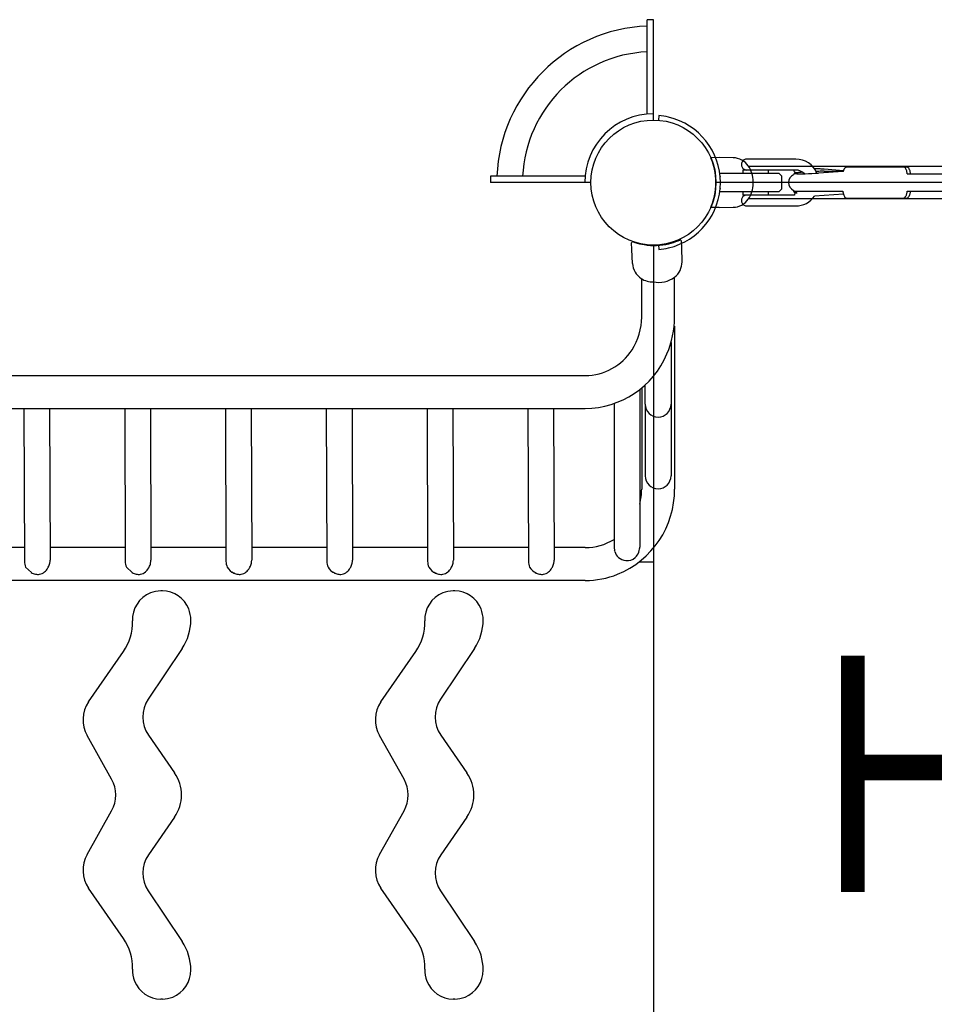
# Model space of a CAD drawing. Extents: x 0 to 42000, y 0 to 29700.
# Drawn here: x 25002 to 25931, y 18221 to 19222 of the extents above; entities that cross this region are included whole.
import ezdxf
from ezdxf.enums import TextEntityAlignment as Align

# ---------------------------------------------------------------- set-up
doc = ezdxf.new("R2010")
doc.units = 0
doc.header["$LTSCALE"] = 10
doc.layers.add('D-STR', color=1, linetype='CONTINUOUS')
doc.layers.add('D-STR-TXT', color=7, linetype='CONTINUOUS')
doc.styles.add('7PT', font='Yu Gothic UI.ttf', dxfattribs={"width": 0.8, "height": 2.4})

msp = doc.modelspace()

# ---------------------------------------------------------------- linework, layer by layer
at = {"layer": 'D-STR'}
for p, q in [((25639.136, 19125.823), (25639.136, 19221.608)), ((25645.486, 19119.762), (25645.486, 19221.73)), ((25650.896, 19124.286), (25650.482, 19119.565)), ((25651.168, 19124.263), (25651.174, 19124.263)), ((25712.151, 19081.662), (25703.749, 19081.515)), ((25726.518, 19081.411), (25712.151, 19081.662)), ((25789.996, 19080.074), (25740.342, 19080.074)), ((25789.996, 19068.961), (25736.373, 19068.961)), ((25736.373, 19068.961), (25736.373, 19065.786)), ((25742.016, 19072.962), (26064.586, 19072.962)), ((25762.047, 19068.961), (25762.047, 19065.786)), ((25838.456, 19068.111), (25819.009, 19069.767)), ((25902.395, 19071.971), (25842.114, 19071.971)), ((25575.926, 19062.612), (25480.14, 19062.612)), ((25712.801, 19065.786), (25772.842, 19065.786)), ((25713.195, 19062.611), (25713.195, 19062.369)), ((25772.842, 19065.786), (25776.017, 19062.611)), ((25776.017, 19049.911), (25776.017, 19062.611)), ((25838.328, 19067.62), (25813.054, 19065.873)), ((25818.98, 19067.719), (25838.352, 19067.719)), ((25903.287, 19065.151), (26628.365, 19065.151)), ((25581.986, 19056.262), (25480.018, 19056.262)), ((26826.586, 19056.261), (25708.986, 19056.262)), ((25713.195, 19050.154), (25713.195, 19049.911)), ((25746.644, 19055.231), (25746.644, 19057.292)), ((25772.842, 19046.736), (25776.017, 19049.911)), ((25772.842, 19046.736), (25712.801, 19046.736)), ((25736.373, 19046.736), (25736.373, 19043.561)), ((25788.73, 19043.561), (25736.373, 19043.561)), ((26064.586, 19039.561), (25742.016, 19039.561)), ((25762.047, 19046.736), (25762.047, 19043.561)), ((25787.702, 19047.371), (25837.859, 19047.371)), ((25838.452, 19044.426), (25809.165, 19042.445)), ((25842.113, 19040.551), (25902.395, 19040.551)), ((25903.287, 19047.371), (26628.365, 19047.371)), ((25712.151, 19030.862), (25703.749, 19031.009)), ((25712.151, 19030.862), (25726.518, 19031.113)), ((25740.342, 19032.449), (25789.996, 19032.449)), ((25623.461, 18988.269), (25623.333, 18994.918)), ((25645.486, 18992.762), (25645.486, 17875.162)), ((25650.471, 18992.958), (25650.885, 18988.235)), ((25674.227, 18990.134), (25673.867, 18996.774)), ((25674.504, 18975.768), (25674.227, 18990.134)), ((25624.239, 18973.921), (25623.461, 18988.269)), ((25651.162, 18988.259), (25651.156, 18988.259)), ((25666.949, 18919.625), (25666.949, 18960.207)), ((25633.548, 18919.625), (25633.548, 18958.561)), ((25666.503, 18910.423), (25666.949, 18910.423)), ((25666.949, 18910.423), (25666.949, 18744.844)), ((25663.317, 18893.599), (25663.317, 18758.132)), ((23235.062, 18860.127), (25576.236, 18860.126)), ((25637.18, 18830.918), (25637.18, 18850.812)), ((25631.567, 18846.006), (25631.567, 18685.883)), ((25633.548, 18847.613), (25633.548, 18744.844)), ((25605.43, 18831.667), (25605.43, 18685.676)), ((25637.18, 18830.918), (25637.18, 18758.132)), ((23235.062, 18826.726), (25576.236, 18826.725)), ((25006.05, 18826.725), (25006.572, 18671.228)), ((25032.187, 18826.725), (25032.704, 18672.488)), ((25108.435, 18826.725), (25108.956, 18671.228)), ((25134.571, 18826.725), (25135.089, 18672.488)), ((25210.819, 18826.725), (25211.341, 18671.228)), ((25236.956, 18826.725), (25237.473, 18672.487)), ((25313.204, 18826.725), (25313.725, 18671.228)), ((25339.34, 18826.725), (25339.858, 18672.487)), ((25415.588, 18826.725), (25416.11, 18671.228)), ((25441.725, 18826.725), (25442.242, 18672.487)), ((25517.973, 18826.725), (25518.494, 18671.228)), ((25544.109, 18826.725), (25544.627, 18672.487)), ((25006.524, 18685.345), (24930.277, 18685.345)), ((25108.909, 18685.345), (25032.661, 18685.345)), ((25211.293, 18685.345), (25135.046, 18685.345)), ((25313.678, 18685.345), (25237.43, 18685.345)), ((25416.062, 18685.345), (25339.815, 18685.345)), ((25518.447, 18685.345), (25442.199, 18685.345)), ((25576.236, 18685.345), (25544.583, 18685.345)), ((25605.43, 18685.676), (25605.934, 18682.146)), ((25606.14, 18681.44), (25605.934, 18682.146)), ((25631, 18681.929), (25631.063, 18682.146)), ((25631.063, 18682.146), (25631.452, 18683.978)), ((25645.486, 18670.69), (25630.882, 18670.69)), ((25013.642, 18659.933), (25007.842, 18665.595)), ((25115.929, 18659.988), (25110.227, 18665.595)), ((25218.313, 18659.988), (25217.487, 18660.457)), ((25320.698, 18659.988), (25319.872, 18660.457)), ((25423.082, 18659.988), (25422.256, 18660.457)), ((25525.466, 18659.988), (25524.641, 18660.457)), ((25576.236, 18651.944), (23235.061, 18651.945)), ((25146.713, 18641.353), (25145.203, 18641.353)), ((25443.645, 18641.353), (25442.134, 18641.353)), ((25071.77, 18528.501), (25107.16, 18579.695)), ((25166.878, 18582.915), (25132.289, 18531.482)), ((25368.702, 18528.501), (25404.091, 18579.695)), ((25463.81, 18582.915), (25429.22, 18531.482)), ((25095.201, 18449.962), (25070.221, 18494.301)), ((25132.557, 18494.799), (25159.144, 18456.517)), ((25392.133, 18449.962), (25367.152, 18494.301)), ((25429.489, 18494.799), (25456.076, 18456.517)), ((25070.221, 18373.623), (25095.201, 18417.963)), ((25159.144, 18411.407), (25132.557, 18373.125)), ((25367.152, 18373.623), (25392.133, 18417.963)), ((25456.076, 18411.407), (25429.489, 18373.125)), ((25107.16, 18288.229), (25071.77, 18339.423)), ((25404.091, 18288.229), (25368.702, 18339.423)), ((25132.289, 18336.442), (25166.878, 18285.009)), ((25429.22, 18336.442), (25463.81, 18285.009)), ((25146.713, 18226.571), (25145.202, 18226.571)), ((25443.644, 18226.571), (25442.134, 18226.571))]:
    msp.add_line(p, q, dxfattribs=at)
for points in [[(25212.611, 18665.595), (25213.856, 18663.603), (25215.467, 18661.89), (25217.388, 18660.514), (25219.552, 18659.523)], [(25314.995, 18665.595), (25316.241, 18663.603), (25317.852, 18661.89), (25319.773, 18660.514), (25321.936, 18659.523)], [(25417.38, 18665.595), (25418.625, 18663.603), (25420.236, 18661.89), (25422.157, 18660.514), (25424.321, 18659.523)], [(25519.764, 18665.595), (25520.957, 18663.673), (25522.49, 18662.006), (25524.314, 18660.649), (25526.371, 18659.644)]]:
    msp.add_lwpolyline(points, dxfattribs=at)
msp.add_circle((25645.486, 19056.262), 63.5, dxfattribs=at)
for centre, radius, start, end in [((25645.486, 19056.262), 165.468, 89.99997, 92.199289), ((25645.486, 19056.262), 159.118, 92.287104, 177.712836), ((25645.486, 19056.262), 132.982, 92.736938, 177.263002), ((25645.486, 19056.262), 69.85, 89.99997, 179.99997), ((25645.207, 19056.261), 68.263, 76.670598, 85.219062), ((25645.207, 19056.261), 68.262, 283.319783, 76.670578), ((25666.646, 19065.369), 40.464, 23.12539, 23.517915), ((25646.112, 19056.523), 62.822, 21.69068, 23.189544), ((25645.419, 19056.241), 63.57, 12.420442, 21.695724), ((25726.185, 19062.364), 19.05, 34.664622, 88.99997), ((25740.342, 19074.518), 5.556, 89.99997, 269.99997), ((25789.925, 19056.539), 23.535, 23.106356, 89.826752), ((25645.482, 19056.262), 63.504, 347.585428, 12.414512), ((25719.626, 19057.83), 27.023, 358.858956, 34.660868), ((25789.684, 19068.233), 1.566, 152.292277, 225.808646), ((25789.967, 19056.661), 12.3, 44.054508, 89.865852), ((25800.613, 18823.608), 246.866, 87.117407, 88.056897), ((25803.261, 18873.91), 196.494, 86.056458, 87.150688), ((25806.951, 18927.352), 142.925, 85.160375, 86.05905), ((25851.655, 19064.38), 13.718, 158.496586, 166.341085), ((25843.685, 19067.52), 5.152, 139.754602, 158.492206), ((25842.165, 19068.819), 3.152, 90.942219, 139.93049), ((25899.035, 19069.06), 2.912, 76.714368, 90.044912), ((25898.931, 19068.755), 3.232, 39.174023, 76.177), ((25897.342, 19067.448), 5.29, 20.570934, 39.272695), ((25890.427, 19064.707), 12.728, 15.074848, 21.182408), ((25902.398, 19069.06), 2.912, 76.71489, 90.044954), ((25902.294, 19068.755), 3.232, 39.175306, 76.177672), ((25900.705, 19067.448), 5.29, 20.57151, 39.274326), ((25893.791, 19064.708), 12.727, 15.075463, 21.183601), ((25645.486, 19056.262), 165.468, 177.800651, 179.99997), ((25791.639, 19056.261), 8.89, 116.30918, 243.010264), ((25789.273, 19064.079), 1.582, 120.641404, 174.519751), ((25789.635, 19063.541), 2.229, 110.779493, 121.593501), ((25792.867, 19095.134), 29.943, 261.754329, 266.742123), ((25789.814, 19068.327), 1.724, 224.889689, 237.967115), ((25790.67, 19060.671), 5.28, 104.583113, 110.229446), ((25790.124, 19068.762), 2.258, 237.141615, 248.284805), ((25791.299, 19071.806), 5.521, 248.647288, 255.619561), ((25791.47, 19057.625), 8.429, 100.74269, 104.635126), ((25793.595, 19046.72), 19.539, 98.936962, 100.902534), ((25792.095, 19074.815), 8.633, 255.45776, 258.230058), ((25792.676, 19077.478), 11.359, 258.102624, 260.592266), ((25790.645, 19067.23), 1.949, 264.052845, 264.538614), ((25790.879, 19069.654), 4.385, 264.511155, 265.123038), ((25796.833, 19027.064), 39.46, 97.563097, 99.148952), ((25789.807, 19062.641), 3.769, 73.383348, 74.413098), ((25789.326, 19061.053), 5.428, 69.194592, 73.312885), ((25793.777, 19116.256), 51.082, 267.069148, 269.090506), ((25800.591, 18998.935), 67.839, 96.479213, 97.582255), ((25805.778, 18953.304), 113.764, 95.307853, 96.481387), ((25794.789, 19173.968), 108.804, 269.039992, 270.277971), ((25811.636, 18891.987), 175.361, 94.781303, 95.360406), ((25794.23, 19270.832), 205.669, 270.302841, 271.509538), ((25790.968, 19388.166), 323.049, 271.539791, 273.920346), ((25820.943, 18796.961), 270.775, 91.01185, 92.163141), ((25819.217, 18884.425), 183.294, 90.074159, 90.955239), ((25884.074, 19063), 19.306, 11.351816, 15.063342), ((25871.93, 19060.584), 31.688, 8.286554, 11.312955), ((25887.438, 19063), 19.305, 11.35228, 15.063992), ((25875.294, 19060.584), 31.687, 8.286952, 11.313433), ((25719.626, 19054.693), 27.023, 325.339072, 1.140984), ((25645.412, 19056.285), 63.578, 338.304765, 347.578949), ((25726.185, 19050.16), 19.05, 270.99997, 325.335318), ((25740.342, 19038.005), 5.556, 89.99997, 269.99997), ((25789.124, 19048.056), 1.578, 169.093167, 226.840643), ((25789.218, 19048.12), 1.689, 225.977899, 236.558909), ((25789.573, 19048.621), 2.302, 236.056089, 249.808841), ((25790.23, 19043.916), 1.541, 130.752876, 193.304888), ((25790.894, 19052.132), 6.054, 249.541782, 255.718704), ((25790.568, 19043.506), 2.073, 108.085279, 130.421268), ((25791.788, 19055.595), 9.63, 255.645101, 259.266948), ((25791.696, 19040.354), 5.419, 102.714139, 109.085297), ((25793.235, 19063.056), 17.231, 259.163234, 260.984714), ((25789.961, 19055.895), 23.446, 270.086315, 324.994769), ((25792.627, 19036.641), 9.247, 100.478906, 103.27689), ((25795.673, 19078.367), 32.734, 260.969145, 262.044885), ((25790.203, 19048.715), 3.072, 283.492482, 285.250242), ((25789.446, 19051.358), 5.822, 285.590314, 287.918741), ((25797.954, 19094.136), 48.668, 261.95424, 262.349686), ((25788.987, 19052.665), 7.206, 288.193791, 290.194544), ((25876.218, 19053.028), 38.774, 188.38842, 189.664302), ((25863.655, 19050.935), 26.038, 189.764329, 191.914114), ((25854.196, 19048.835), 16.35, 191.559066, 199.105956), ((25844.63, 19045.529), 6.229, 199.16657, 214.062827), ((25842.546, 19044.123), 3.715, 214.116067, 225.163164), ((25842.14, 19043.633), 3.082, 224.083934, 269.509814), ((25899.016, 19043.587), 3.035, 270.304265, 308.612238), ((25898.629, 19044.099), 3.677, 308.338487, 325.728257), ((25896.791, 19045.37), 5.912, 325.579571, 336.548313), ((25895.199, 19046.069), 7.651, 336.495126, 341.399409), ((25902.379, 19043.587), 3.035, 270.304259, 308.610892), ((25889.487, 19048.015), 13.685, 341.304198, 344.143703), ((25885.512, 19049.179), 17.827, 344.034828, 347.978796), ((25875.42, 19051.333), 28.147, 347.970644, 351.314399), ((25867.579, 19052.618), 36.091, 351.176956, 351.641265), ((25901.992, 19044.099), 3.677, 308.337267, 325.726824), ((25900.154, 19045.37), 5.912, 325.578709, 336.546997), ((25898.562, 19046.069), 7.651, 336.493808, 341.398414), ((25892.854, 19048.014), 13.681, 341.303265, 344.143685), ((25888.875, 19049.179), 17.827, 344.034195, 347.978236), ((25878.784, 19051.333), 28.146, 347.970082, 351.313986), ((25870.944, 19052.618), 36.089, 351.176549, 351.64089), ((25645.709, 19056.169), 63.259, 336.562798, 338.302388), ((25624.524, 18994.941), 1.191, 70.23774, 181.104031), ((25641.343, 19041.598), 48.406, 250.174875, 250.703804), ((25645.989, 19054.621), 62.233, 250.628979, 251.827418), ((25646.397, 19055.822), 63.501, 251.815548, 260.680283), ((25646.397, 19055.821), 63.5, 260.680287, 283.527776), ((25645.189, 19056.369), 68.371, 274.778253, 283.313176), ((25646.398, 19055.816), 63.495, 283.527333, 292.392962), ((25646.459, 19055.675), 63.341, 292.390618, 293.972308), ((25672.678, 18996.71), 1.191, 3.104031, 113.970322), ((25643.261, 18974.952), 19.05, 183.104031, 237.43938), ((25655.457, 18975.4), 19.05, 306.768683, 1.104031), ((25644.552, 18975.394), 20.135, 235.019803, 272.659739), ((25650.706, 18981.759), 26.987, 258.847683, 306.768683), ((25572.496, 18919.53), 61.053, 327.116541, 0.089177), ((25572.128, 18919.601), 94.822, 336.731457, 0.014821), ((25575.889, 18916.902), 56.778, 270.350245, 327.484405), ((25575.724, 18917.357), 90.633, 270.323418, 337.136501), ((25650.249, 18830.918), 13.068, 179.99997, 359.999934), ((25650.249, 18758.132), 13.068, 179.99997, 359.999934), ((25574.049, 18744.291), 92.901, 292.123449, 0.341089), ((25571.802, 18744.853), 61.746, 345.446573, 359.991603), ((25576.164, 18741.092), 55.747, 270.074241, 301.667568), ((25618.51, 18685.141), 12.912, 196.655518, 229.141209), ((25617.041, 18685.77), 14.462, 313.790659, 338.8215), ((25615.894, 18686.322), 15.732, 338.453068, 343.783876), ((25615.63, 18685.888), 15.937, 353.115854, 359.981126), ((25020.27, 18671.356), 13.699, 180.534496, 204.868626), ((25017.55, 18672.927), 15.206, 331.173697, 347.443535), ((25019.402, 18672.485), 13.302, 347.567169, 0.010986), ((25122.646, 18671.354), 13.689, 180.526212, 204.876792), ((25119.935, 18672.927), 15.206, 331.173697, 347.443535), ((25121.786, 18672.485), 13.302, 347.567169, 0.010986), ((25225.03, 18671.354), 13.689, 180.526212, 204.876792), ((25222.319, 18672.927), 15.206, 331.173697, 347.443535), ((25224.171, 18672.485), 13.302, 347.567169, 0.010986), ((25327.415, 18671.354), 13.689, 180.526212, 204.876792), ((25324.705, 18672.926), 15.204, 331.172845, 347.453984), ((25326.554, 18672.485), 13.303, 347.57887, 0.010847), ((25429.799, 18671.354), 13.689, 180.526212, 204.876792), ((25427.088, 18672.927), 15.206, 331.173697, 347.443535), ((25428.94, 18672.485), 13.302, 347.567169, 0.010986), ((25532.184, 18671.354), 13.689, 180.526212, 204.876792), ((25529.474, 18672.926), 15.204, 331.172845, 347.453984), ((25531.323, 18672.485), 13.303, 347.57887, 0.010847), ((25618.994, 18685.515), 13.513, 228.630575, 263.516964), ((25618.806, 18683.919), 11.906, 263.548504, 313.821733), ((25020.776, 18672.626), 14.561, 240.219987, 257.919315), ((25020.114, 18668.936), 10.818, 280.340032, 309.72136), ((25017.951, 18671.56), 14.219, 309.670517, 331.218113), ((25016.36, 18672.581), 16.105, 330.761585, 334.295716), ((25123.161, 18672.626), 14.561, 240.219987, 257.919315), ((25122.499, 18668.936), 10.818, 280.340032, 309.72136), ((25120.335, 18671.56), 14.219, 309.670517, 331.218113), ((25118.745, 18672.581), 16.105, 330.761585, 334.295716), ((25225.545, 18672.626), 14.561, 240.219987, 257.919315), ((25224.883, 18668.936), 10.818, 280.340032, 309.72136), ((25222.72, 18671.56), 14.219, 309.670517, 331.218113), ((25221.129, 18672.581), 16.105, 330.761585, 334.295716), ((25327.929, 18672.626), 14.561, 240.219987, 257.919315), ((25327.268, 18668.936), 10.818, 280.340032, 309.72136), ((25325.104, 18671.56), 14.219, 309.670517, 331.218113), ((25323.513, 18672.58), 16.105, 330.761585, 334.295716), ((25430.314, 18672.626), 14.561, 240.219987, 257.919315), ((25429.652, 18668.936), 10.818, 280.340032, 309.72136), ((25427.489, 18671.56), 14.219, 309.670517, 331.218113), ((25425.898, 18672.58), 16.105, 330.761585, 334.295716), ((25532.698, 18672.626), 14.561, 240.219987, 257.919315), ((25532.037, 18668.936), 10.818, 280.340032, 309.72136), ((25529.873, 18671.56), 14.219, 309.670517, 331.218113), ((25528.282, 18672.58), 16.105, 330.761585, 334.295716), ((25020.138, 18669.587), 11.455, 257.859537, 279.641249), ((25122.522, 18669.587), 11.455, 257.859537, 279.641249), ((25224.907, 18669.587), 11.455, 257.859537, 279.641249), ((25327.291, 18669.587), 11.455, 257.859537, 279.641249), ((25429.676, 18669.587), 11.455, 257.859537, 279.641249), ((25532.06, 18669.587), 11.455, 257.859537, 279.641249), ((25576.187, 18740.92), 88.976, 270.031335, 291.665747), ((25145.895, 18611.91), 29.621, 112.551622, 182.084601), ((25145.219, 18612.952), 28.401, 90.032689, 112.098259), ((25146.544, 18612.427), 28.927, 21.494716, 89.666088), ((25442.826, 18611.91), 29.621, 112.551622, 182.084601), ((25442.15, 18612.952), 28.401, 90.032689, 112.098259), ((25443.476, 18612.427), 28.927, 21.494716, 89.666088), ((25145.447, 18611.768), 30.19, 359.98882, 21.894645), ((25442.378, 18611.768), 30.19, 359.98882, 21.894645), ((25064.353, 18609.159), 51.967, 325.460166, 1.845657), ((25123.888, 18611.721), 51.749, 326.175245, 0.045142), ((25361.284, 18609.159), 51.967, 325.460166, 1.845657), ((25420.82, 18611.721), 51.749, 326.175245, 0.045142), ((25098.458, 18510.157), 32.384, 145.496033, 209.315184), ((25159.47, 18513.339), 32.68, 146.276934, 214.562066), ((25395.389, 18510.157), 32.384, 145.496033, 209.315184), ((25456.401, 18513.339), 32.68, 146.276934, 214.562066), ((25066.647, 18433.962), 32.731, 330.7368, 29.26314), ((25126.484, 18433.962), 39.691, 325.371319, 34.628621), ((25363.579, 18433.962), 32.731, 330.7368, 29.26314), ((25423.416, 18433.962), 39.691, 325.371319, 34.628621), ((25098.453, 18357.767), 32.38, 150.680336, 214.508327), ((25159.468, 18354.586), 32.679, 145.436663, 213.724217), ((25395.385, 18357.767), 32.38, 150.680336, 214.508327), ((25456.4, 18354.585), 32.679, 145.436663, 213.724217), ((25064.282, 18258.744), 52.037, 358.179657, 34.5144), ((25123.941, 18256.219), 51.696, 359.937022, 33.842471), ((25361.213, 18258.744), 52.037, 358.179657, 34.5144), ((25420.872, 18256.219), 51.696, 359.937022, 33.842471), ((25146.482, 18256.16), 30.204, 178.232014, 201.965631), ((25146.046, 18255.993), 29.591, 292.103448, 0.326677), ((25443.414, 18256.159), 30.204, 178.232014, 201.965631), ((25442.978, 18255.993), 29.591, 292.103448, 0.326677), ((25145.367, 18255.49), 28.92, 201.56249, 269.674831), ((25442.298, 18255.49), 28.92, 201.56249, 269.674831), ((25146.697, 18254.968), 28.396, 270.030884, 291.664615), ((25443.629, 18254.967), 28.396, 270.030884, 291.664615)]:
    msp.add_arc(centre, radius, start, end, dxfattribs=at)

# ---------------------------------------------------------------- texts
at = {"layer": 'D-STR-TXT', "style": '7PT', "width": 0.8}
msp.add_text('H1810', height=240, dxfattribs=at).set_placement((26195.586, 18575.435), align=Align.TOP_CENTER)

doc.saveas('drawing.dxf')
